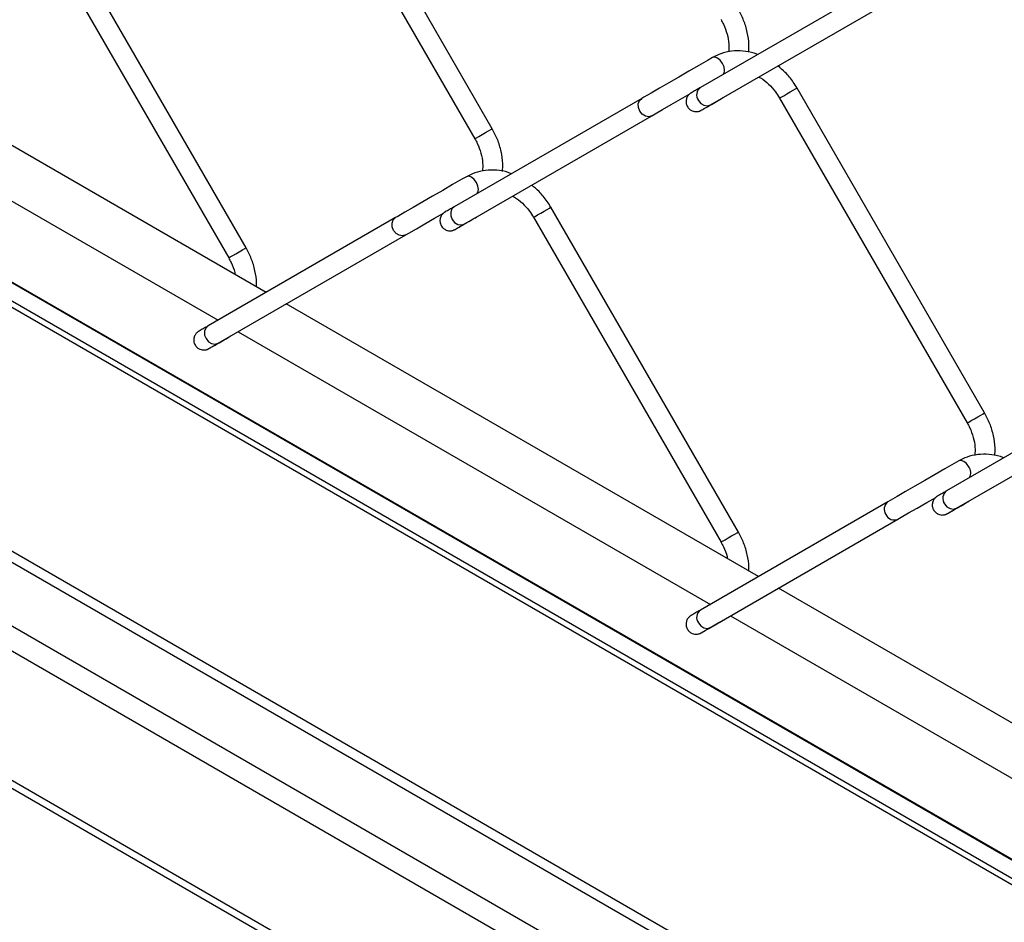
# Model space of a CAD drawing. Extents: x 0.2 to 16.8, y 0.2 to 10.8.
# Drawn here: x 0.5 to 0.8, y 6.8 to 7 of the extents above; entities that cross this region are included whole.
import ezdxf

# ---------------------------------------------------------------- set-up
doc = ezdxf.new("R2010")
doc.units = 0
doc.header["$MEASUREMENT"] = 0
doc.linetypes.add('SLD-SOLID', pattern=[0])
doc.layers.get('0').update_dxf_attribs({"linetype": 'CONTINUOUS'})

msp = doc.modelspace()

# ---------------------------------------------------------------- linework, layer by layer
at = {"color": 7, "linetype": 'SLD-SOLID'}
for p, q in [((0.8681211198720847, 6.748678156739621), (0.2496984669592164, 7.105685953824926)), ((0.8681211198720847, 6.748428407243797), (0.2496984669592164, 7.105436260201471)), ((0.8681211198720847, 6.74381904842801), (0.2496984669592164, 7.100826845513316)), ((0.8681211198720847, 6.742167014179118), (0.2496984669592164, 7.099174811264422)), ((0.6489918847637713, 6.98453370259242), (0.6013728272441397, 7.067012328204997)), ((0.5969602229808254, 7.064464659858102), (0.6445792805004571, 6.981986090117895)), ((0.8607428066942899, 6.684522036924211), (0.2496984669592164, 7.037270403849737)), ((0.5864918918483879, 6.954273897235638), (0.5388728482968489, 7.036752522848215)), ((0.8588114158312787, 6.682829104100163), (0.2496984669592164, 7.034462537873746)), ((0.5344602440335345, 7.03420491037369), (0.5820792875850737, 6.951726284761113)), ((0.7494667215302007, 7.022473053520149), (0.7018476779786614, 6.994974237220569)), ((0.8498269204145873, 6.671878566474724), (0.2496984669592164, 7.018325312228861)), ((0.704395709495965, 6.99056188438292), (0.7520147530475041, 7.018060700682502)), ((0.8477813334104622, 6.666683218237862), (0.2496984669592164, 7.011949101442949)), ((0.5915623653373375, 6.9429641561407), (0.471657604455621, 7.012183709526386)), ((0.4594726226778878, 7.005147143194354), (0.5793773835596042, 6.935927589808668)), ((0.7739918845626307, 6.912372748265414), (0.7263728410110918, 6.994851318005621)), ((0.6869667146467245, 6.992225372467752), (0.6393476850632781, 6.96472655616817)), ((0.7075232492393748, 6.99236795875709), (0.7074817500362375, 6.99234203397721)), ((0.7219602367477775, 6.992303705531095), (0.7695792802993164, 6.909825135790888)), ((0.6418957165805814, 6.960314203330523), (0.6895147601321207, 6.987813019630104)), ((0.8477813334104622, 6.633817078545233), (0.2496984669592164, 6.979082961750319)), ((0.2496984669592164, 6.977180507537156), (0.8477813334104622, 6.63191462433207)), ((0.7114918916472472, 6.882112942908633), (0.6638728341276157, 6.96459156852121)), ((0.6244667217313411, 6.961965622983341), (0.5768476781798021, 6.934466750811389)), ((0.6450232563239914, 6.962120277704694), (0.6449819526741507, 6.962094464669554)), ((0.6594602298643014, 6.962043956046685), (0.7070792734158405, 6.879565330434108)), ((0.5793957096971055, 6.930054397973741), (0.6270147532486445, 6.957553214273323)), ((0.716562365136197, 6.870803201813695), (0.596657590286388, 6.94002269932701)), ((0.5844726085086547, 6.932986188867347), (0.7043773833584638, 6.863766635481663)), ((0.5825232494405154, 6.931860472347911), (0.5824819597587672, 6.931834659312773)), ((0.8119667214296303, 6.920064418140746), (0.764347670894045, 6.892565601841164)), ((0.7668957093953946, 6.888153193131147), (0.8145147529469338, 6.915652065303099)), ((0.7494667215302007, 6.889804612783964), (0.7018476779786614, 6.862305796484383)), ((0.7700232561228508, 6.889959323377687), (0.7699817429516209, 6.889933342725437)), ((0.704395709495965, 6.857893443646736), (0.7520147530475041, 6.885392259946317)), ((0.8415623649350564, 6.798642247486689), (0.72165760405334, 6.867861745000004)), ((0.7094726222756068, 6.860825234540342), (0.8293773761732769, 6.791605681154656)), ((0.7075232492393748, 6.859699518020905), (0.7074817500362375, 6.859673593241026))]:
    msp.add_line(p, q, dxfattribs=at)
at = {"color": 7, "linetype": 'SLD-SOLID', "flags": 128}
for points in [[(0.7049299331658374, 7.002596737101307), (0.7037927069380924, 7.001940180876376), (0.7014390274613319, 7.000581364827504), (0.6989254831646767, 6.999130247622679), (0.6963547674649786, 6.99764605397456), (0.6938292106086807, 6.996187896851062), (0.6914493130220958, 6.994813771772692), (0.6893097644050107, 6.993578321917729), (0.6874956863137764, 6.992530826716896), (0.6869667146467245, 6.992225372467752)], [(0.7076721630746652, 6.998337753920492), (0.7078679538287466, 6.99863348637718), (0.7080050785938758, 6.999350384762176), (0.7078679538287466, 7.000225625444972), (0.7074774478637144, 7.001125952822091), (0.70689302286901, 7.001914256096496), (0.7062036416264518, 7.002470577288874), (0.7055142603838934, 7.002710213885652), (0.7049298214210966, 7.002596625356566), (0.7049292766654849, 7.002596345994714)], [(0.6895147601321207, 6.987813019630104), (0.6903474959091112, 6.988293857250031), (0.6922242208956907, 6.989377557746903), (0.6944139289333299, 6.990641893617378), (0.6968274477188215, 6.992035462280658), (0.6991626055047844, 6.993383662579149)], [(0.7219602367477775, 6.992303705531095), (0.7220147542132251, 6.992335217548018), (0.7223651019120104, 6.992537587273718), (0.7229896851729617, 6.992898243424848), (0.723793451125884, 6.993362319333644), (0.7246539973752566, 6.993859136451514), (0.7254403451166973, 6.994313099461262), (0.7260327598603732, 6.994655094240668), (0.7263410636004093, 6.99483304774049), (0.7263728410110918, 6.994851318005621)], [(0.6895210876780719, 6.987816707206552), (0.6895145506107314, 6.987812907885363), (0.6887282028692908, 6.987582881336301), (0.6878676426518258, 6.987723735582156), (0.687063890666996, 6.988214071505055), (0.6864392934379521, 6.988979243618103), (0.6860889597072595, 6.98990270215658), (0.6860662056844015, 6.990843928108854), (0.6863745094244378, 6.9916595529724), (0.6869669241681137, 6.992225484212493), (0.6869676505089293, 6.992225931191456)], [(0.7013202567698891, 6.99172810837092), (0.7019448400308403, 6.990962936257872), (0.7027486059837627, 6.990472600334972), (0.7036091522331352, 6.990331746089117), (0.704395709495965, 6.99056188438292), (0.7043954999745758, 6.99056177263818)], [(0.6445792805004571, 6.981986090117895), (0.6446337979659048, 6.982017602134817), (0.64498414566469, 6.982219915988146), (0.6456087428937339, 6.982580572139277), (0.6464124948785637, 6.983044648048073), (0.6472730550960287, 6.983541521038313), (0.6480593888693768, 6.983995484048062)], [(0.6480593888693768, 6.983995484048062), (0.6486518036130527, 6.984337478827467), (0.6489601073530888, 6.984515376454919), (0.6489918847637713, 6.98453370259242)], [(0.642429940250454, 6.972336931744525), (0.641292714022709, 6.971680431391966), (0.6389390345459485, 6.970321615343093), (0.6364254762812008, 6.968870442265898), (0.6338547605815026, 6.967386248617779), (0.6313292176932973, 6.96592809149428), (0.6289493061386197, 6.96455396641591), (0.6268097575215346, 6.963318572433319), (0.6249956933983931, 6.962271077232485), (0.6244667217313411, 6.961965622983341)], [(0.6451958041719738, 6.968103705726478), (0.6453679469452706, 6.96837373689277), (0.6455050717104, 6.969090635277765), (0.6453679469452706, 6.969965875960561), (0.6449774409802383, 6.97086614746531), (0.644393015985534, 6.971654506612087), (0.6437036347429756, 6.972210827804464), (0.6430142535004174, 6.972450408528871), (0.6424298285057131, 6.972336875872155), (0.6424292697820089, 6.972336540637933)], [(0.6270147532486445, 6.957553214273323), (0.6278475029937278, 6.958034107765619), (0.6297242279803072, 6.959117808262492), (0.6319139220498539, 6.960382144132966), (0.6343274408353455, 6.961775656923876), (0.6365971162031636, 6.963086087499957)], [(0.6393476850632781, 6.96472655616817), (0.6387554658728988, 6.964160736672819), (0.6384471621328625, 6.963345111809273), (0.6384699021876279, 6.962403885856999), (0.6388202498864131, 6.961480427318521), (0.639444847115457, 6.960715255205473), (0.6402485991002868, 6.960224919282575), (0.6411091453496592, 6.960084009164349), (0.6418957165805814, 6.960314203330523), (0.6418954930910998, 6.960314035713411)], [(0.659460243832394, 6.962043956046685), (0.6595147612978418, 6.962075468063607), (0.6598650950285343, 6.962277781916937), (0.6604896922575783, 6.962638438068066), (0.6612934442424082, 6.963102513976863), (0.6621540044598732, 6.963599386967102), (0.6629403382332212, 6.964053349976851), (0.6635327669449897, 6.964395344756258), (0.663841070685026, 6.964573242383708), (0.6638728341276157, 6.96459156852121)], [(0.6270210947626885, 6.957556901849771), (0.6270145576953481, 6.957553102528582), (0.6262282099539074, 6.957323075979519), (0.6253676357683497, 6.957463986097745), (0.62456388378352, 6.957954322020645), (0.6239392865544761, 6.958719438261321), (0.6235889667918759, 6.959642952672169), (0.6235661988009256, 6.960584122752072), (0.6238745025409618, 6.96139980348799), (0.6244669172846377, 6.961965734728082), (0.6244676436254532, 6.961966125834675)], [(0.5820792875850737, 6.951726284761113), (0.5821337910824287, 6.951757796778036), (0.582484138781214, 6.951960166503735), (0.5831087360102579, 6.952320822654865), (0.5839124879950877, 6.952784898563662), (0.5847730621806453, 6.953281715681531), (0.5855593819859007, 6.953735678691281)], [(0.5855593819859007, 6.953735678691281), (0.5861517967295766, 6.954077673470686), (0.5864601004696128, 6.954255626970508), (0.5864918918483879, 6.954273897235638)], [(0.5768476781798021, 6.934466750811389), (0.5762554589894227, 6.933900987188409), (0.5759471552493864, 6.933085306452492), (0.5759699232403369, 6.932144136372588), (0.5763202430029369, 6.93122062196174), (0.5769448402319809, 6.930455505721063), (0.5777485922168107, 6.929965113925793), (0.5786091664023684, 6.929824259679937), (0.5793957096971055, 6.930054397973741), (0.5793954862076238, 6.930054286229001)], [(0.7695792872833628, 6.909825135790888), (0.7696338047488105, 6.909856647807811), (0.7699841454635494, 6.910058961661141), (0.770608735708547, 6.910419617812271), (0.7714124946774232, 6.910883693721067), (0.772273047910842, 6.911380566711307), (0.7730593886682362, 6.911834529721055), (0.7736518103959585, 6.912176468628091), (0.7739601141359946, 6.912354422127913), (0.7739918845626307, 6.912372748265414)], [(0.7674299330652671, 6.90017597741752), (0.7662927068375222, 6.89951947706496), (0.7639390273607616, 6.898160661016087), (0.7614254760800603, 6.896709487938892), (0.7588547743484546, 6.895225294290773), (0.7563292174921569, 6.893767137167274), (0.7539493059374792, 6.892393012088903), (0.751809757320394, 6.891157618106312), (0.7499956931972525, 6.890110067033109), (0.7494667215302007, 6.889804612783964)], [(0.769977447763144, 6.898705193138304), (0.7693930157843933, 6.89949349641271), (0.7687036345418352, 6.900049817605087), (0.768014253299277, 6.900289454201864), (0.7674298283045726, 6.900175921545149), (0.7674295070384425, 6.900175698055667)], [(0.7520147530475041, 6.885392259946317), (0.7528474888244946, 6.885873153438614), (0.754724213811074, 6.886956798063116), (0.7569139218487133, 6.888221189805961), (0.7593274546022977, 6.88961470259687), (0.7615971020339306, 6.89092513317295)], [(0.7638202496852725, 6.889319472991516), (0.7644448469143164, 6.888554300878468), (0.7652485988991461, 6.888063964955569), (0.7661091591166113, 6.887923054837343), (0.7668957093953946, 6.888153193131147), (0.7668954998740055, 6.888153081386406)], [(0.7070792873839331, 6.879565330434108), (0.7071338048493808, 6.87959684245103), (0.7074841385800735, 6.87979921217673), (0.7081087358091174, 6.880159868327859), (0.7089124877939471, 6.880623944236657), (0.7097730480114123, 6.881120761354525), (0.7105593957528528, 6.881574724364274), (0.7111518104965286, 6.881916719143681), (0.711460114236565, 6.882094616771131), (0.7114918916472472, 6.882112942908633)], [(0.7013202567698891, 6.859059667634734), (0.7019448400308403, 6.858294495521687), (0.7027486059837627, 6.857804159598787), (0.7036091522331352, 6.857663305352932), (0.704395709495965, 6.857893443646736), (0.7043954999745758, 6.857893331901995)]]:
    msp.add_lwpolyline(points, dxfattribs=at)
at = {"color": 7, "linetype": 'SLD-SOLID'}
for centre, radius, start, end in [((0.7032405527202168, 6.993082015813363), 0.002349596114133179, 126.3569919828397, 215.1858056891011), ((0.7680410945234363, 6.897162283983988), 0.002475890249465592, 330.4908027810396, 38.54825130063124), ((0.7657406379299658, 6.890673365438249), 0.002349662905115979, 126.3585876816698, 215.1842099902558), ((0.7508442623059151, 6.887914855672835), 0.002338509024014687, 126.0726878999032, 215.4516405848399), ((0.7510529468098842, 6.887495471587471), 0.00231202234857896, 203.9078948379859, 294.7473735868984), ((0.7032405527202158, 6.860413575077177), 0.002349596114133081, 126.3569919828073, 215.1858056890975)]:
    msp.add_arc(centre, radius, start, end, dxfattribs=at)
for points, knots in [([(0.7141090652229587, 7.003963654643892), (0.7141487842372476, 7.004606354307386), (0.7142528342013342, 7.006290003262491), (0.7138107539489696, 7.009022087316343), (0.7129312240733667, 7.012030424167533), (0.711964648383285, 7.01387781571301), (0.7114918916472472, 7.014781383644817)], [0, 0, 0, 0, 0.170751581565507, 0.4473095883111101, 0.7296765087819813, 1, 1, 1, 1]), ([(0.7070792734158405, 7.012233771170291), (0.7072921603109658, 7.011842615087187), (0.7079268816105588, 7.010676385022787), (0.7086633299337495, 7.008611108180079), (0.7091381877429682, 7.006228963323605), (0.7090652534979786, 7.00470065337635), (0.7090332419545403, 7.004029863402851)], [0, 0, 0, 0, 0.1560026983725606, 0.4651213283599959, 0.7652365931282746, 1, 1, 1, 1]), ([(0.7163704854480456, 7.003360791766945), (0.7160896172142779, 7.003478349461795), (0.7149005645574179, 7.003976028702771), (0.7126517660179897, 7.004319294414834), (0.7097797480590023, 7.004302191409995), (0.7071492653371793, 7.003719498302302), (0.7056240297998237, 7.002947880918553), (0.7049299331658374, 7.002596737101307)], [0, 0, 0, 0, 0.07705571416619286, 0.326214539915944, 0.5679884127116869, 0.8034023065710582, 1, 1, 1, 1]), ([(0.7263728410110918, 6.994851318005621), (0.7260639124975916, 6.995353715921919), (0.7251934972345182, 6.996769236974114), (0.723624930826108, 6.99872168505256), (0.7221676021347284, 6.999934088495588), (0.721535704509153, 7.000459786549447)], [0, 0, 0, 0, 0.2375909192497147, 0.6694194722899308, 1, 1, 1, 1]), ([(0.7166694445341274, 6.997649629806268), (0.7168171036989184, 6.997578201495276), (0.7177379274765342, 6.997132764280122), (0.719198936273485, 6.995865841072795), (0.7208229110381585, 6.994128958994954), (0.7216256560155568, 6.992840662214006), (0.7219602367477775, 6.992303705531095)], [0, 0, 0, 0, 0.06460465388226465, 0.4028839085172339, 0.7511245230626691, 1, 1, 1, 1]), ([(0.7018476779786614, 6.994974237220569), (0.7016082783220182, 6.994835975363092), (0.7010266182497017, 6.994500045883718), (0.7002644854282439, 6.994060352489883), (0.6997121735329769, 6.993740380709202), (0.6994953804357121, 6.993615744563177), (0.6994547661136276, 6.99359179806811), (0.6994367354010218, 6.993581011683011), (0.699400609784082, 6.993558944728601), (0.6992779950024973, 6.993480265544949), (0.698991232372351, 6.993261961732685), (0.6985639786416245, 6.992779810667227), (0.6982263230564781, 6.992007953815496), (0.6981745687995092, 6.99108548951378), (0.6984531217883705, 6.990179392787357), (0.6990210065718842, 6.989467886918111), (0.6997061344014771, 6.9890458376605), (0.7003308941544278, 6.988867467958205), (0.700869251516352, 6.988841266622363), (0.7013039978928082, 6.988903642105342), (0.701626307522654, 6.989001725492218), (0.7018333965127386, 6.989090831087546), (0.7019410068791371, 6.989146103319037), (0.7019834676977954, 6.989169106217137), (0.7019974923249667, 6.989176978844559), (0.702006744693803, 6.989182045309738), (0.7020149045496636, 6.9891867936155), (0.7020262018532708, 6.989193101240383), (0.7021622549923221, 6.989272112634011), (0.7025898538548764, 6.989517722072174), (0.7034576524910712, 6.990019364249124), (0.7047813267782884, 6.9907829975072), (0.7061722044693927, 6.991586043180892), (0.7071162963998304, 6.992131044424584), (0.7074773361189735, 6.992339463848171)], [0, 0, 0, 0, 0.04880390319534154, 0.1185769531165515, 0.1553264525866855, 0.1614862534403481, 0.1627213960646567, 0.1636496333580071, 0.1651953314568311, 0.1701942685032818, 0.1893645134365989, 0.2286529915285062, 0.2826078580475741, 0.3347525373987355, 0.3885120443404015, 0.4464113976343721, 0.4912917568698312, 0.5285023576494892, 0.5599314243243029, 0.5857464663012129, 0.605649984884353, 0.6192335439846509, 0.6254879173343976, 0.627001074133678, 0.6277583026621593, 0.6283271220453193, 0.6288631734962339, 0.629424821410218, 0.6306112152441542, 0.6566367268733366, 0.7164774294260321, 0.8075596020826585, 0.9264069260886126, 1, 1, 1, 1]), ([(0.7020410103484441, 6.989201783269528), (0.702040826200556, 6.989201669995221), (0.7020273129054134, 6.989193357604747), (0.7023027937298864, 6.989355343136475), (0.7024893059619655, 6.989458413822818), (0.7034384569580632, 6.990010109294643), (0.7040563634713328, 6.990366280114158), (0.704395709495965, 6.99056188438292)], [0, 0, 0, 0, 0.0002351138323123351, 0.01725332090805293, 0.1704352348388051, 0.5444140833815588, 1, 1, 1, 1]), ([(0.6516086672328896, 6.973703961031851), (0.6516486951008249, 6.974350668985969), (0.6517531524468999, 6.976038328110903), (0.6513108734327951, 6.978774412662407), (0.6504311876492809, 6.981782739874998), (0.6494646315890937, 6.983630133993805), (0.6489918847637713, 6.98453370259242)], [0, 0, 0, 0, 0.1716333471542701, 0.4478970493929261, 0.7299640156411974, 1, 1, 1, 1]), ([(0.6445792805004571, 6.981986090117895), (0.6447921585321696, 6.981594914404075), (0.6454268397962962, 6.980428650818557), (0.6461634110034946, 6.978363394620613), (0.6466386891038152, 6.975977250716251), (0.6465653900514748, 6.974444900641327), (0.6465331093582308, 6.973770058046071)], [0, 0, 0, 0, 0.1557871630835894, 0.4644687514496406, 0.7641535680868868, 1, 1, 1, 1]), ([(0.6538580748983339, 6.973105959051133), (0.6535812918529469, 6.973221714525782), (0.6523962321135223, 6.973717327081939), (0.6501517203799893, 6.974059405466892), (0.6472797496042526, 6.974042496419913), (0.6446492665017244, 6.973459676052943), (0.6431240324354628, 6.972688068964566), (0.642429940250454, 6.972336931744525)], [0, 0, 0, 0, 0.07601286693093866, 0.3254526958185478, 0.5675006988783554, 0.8031814319056512, 1, 1, 1, 1]), ([(0.6638728341276157, 6.96459156852121), (0.663563918116948, 6.965093974159122), (0.6626935432410657, 6.966509508575079), (0.6611224278899209, 6.968464607398316), (0.6596621963353374, 6.969679278604509), (0.6590274285148532, 6.970207300473191)], [0, 0, 0, 0, 0.2372394740042378, 0.668425302057136, 1, 1, 1, 1]), ([(0.6541582492084725, 6.967395467558901), (0.6543096923093872, 6.967322251089718), (0.6552343914907159, 6.966875197320324), (0.6566990801438486, 6.965606322252441), (0.6583228956201965, 6.963869176414627), (0.6591256476669191, 6.962580901315482), (0.6594602298643014, 6.962043956046685)], [0, 0, 0, 0, 0.06614286026739413, 0.4038628922055534, 0.7515336593890117, 0.9999999999999999, 0.9999999999999999, 0.9999999999999999, 0.9999999999999999]), ([(0.6393476850632781, 6.96472655616817), (0.6391082843535917, 6.964588269424339), (0.6385266463097862, 6.964252293681946), (0.6377644633592399, 6.963812687557663), (0.6372121756106475, 6.963492691729842), (0.636995379916341, 6.963368060747612), (0.636954760852973, 6.963344122073149), (0.6369367385113922, 6.963333321781217), (0.636900601796497, 6.963311280683397), (0.6367780173215145, 6.963232552399097), (0.6364912233893851, 6.963014302056384), (0.6360639750363186, 6.962532127514392), (0.6357263289826807, 6.961760269645827), (0.6356745893988982, 6.960837797947058), (0.6359530775735854, 6.95993166604008), (0.6365210339524123, 6.959220214502046), (0.6372061322275399, 6.958798146635507), (0.6378308955493129, 6.958619793758961), (0.6383692603009766, 6.958593572443707), (0.6388039779754119, 6.958655994759129), (0.6391263474103982, 6.958753967561004), (0.6393333039449388, 6.958843298343962), (0.6394410979558514, 6.958898241573218), (0.639483424153386, 6.958921462546363), (0.639497528037914, 6.95892921952177), (0.6395067128120074, 6.958934387829771), (0.6395149441323121, 6.95893902854391), (0.6395261543524379, 6.958945470599487), (0.6396627837544027, 6.959023472665832), (0.6400893242648792, 6.959270943839195), (0.640957935569438, 6.959771172692857), (0.6422812026972297, 6.960535538027393), (0.6436722283442518, 6.961338324592671), (0.6446163090952026, 6.961883353546333), (0.64497734320359, 6.962091782795773)], [0, 0, 0, 0, 0.04880620135629172, 0.1185775243508219, 0.1553262686142008, 0.1614867734457157, 0.1627219146072987, 0.1636494456376162, 0.1651958434766715, 0.1701940828048303, 0.1893643050356666, 0.2286532813120844, 0.2826077547392343, 0.3347523723377243, 0.3885147158509719, 0.4464119429789354, 0.4912915495607135, 0.5285028966184908, 0.5599319260732306, 0.5857461238649954, 0.6056496188772656, 0.619233916738222, 0.6254860531475303, 0.6270015037680674, 0.6277564184331575, 0.6283275573507016, 0.628861982420268, 0.6294245401084423, 0.6306100093847113, 0.6566354901930145, 0.7164777652051711, 0.8075591181291022, 0.9264070132416791, 0.9999999999999999, 0.9999999999999999, 0.9999999999999999, 0.9999999999999999]), ([(0.6395410034649681, 6.95895410221713), (0.6395408240749376, 6.958953988983803), (0.6395274182122216, 6.958945527028409), (0.6398023903776741, 6.959108373703715), (0.6399897319207525, 6.959209959812239), (0.6409382739766585, 6.959762752287848), (0.641556302213649, 6.960118713380758), (0.6418957165805814, 6.960314203330523)], [0, 0, 0, 0, 0.0002307578803871278, 0.01724459523329884, 0.1704271762201323, 0.5444076533158594, 1, 1, 1, 1]), ([(0.589139404121243, 6.944362865062061), (0.5891571413313451, 6.944703053429132), (0.5892291415560591, 6.94608397177724), (0.5888012361514807, 6.948514399753161), (0.5879334963441706, 6.951523005911487), (0.5869653975807836, 6.953370346494091), (0.5864918918483879, 6.954273897235638)], [0, 0, 0, 0, 0.09829982433292102, 0.3990260813607039, 0.7060583008076698, 1, 1, 1, 1]), ([(0.5820792875850737, 6.951726284761113), (0.5822892613028079, 6.951334653062564), (0.5829153017634071, 6.950166996026288), (0.5835057414705667, 6.948744528164877), (0.5836782431068424, 6.947685784577816), (0.5837088611410531, 6.947497863766923)], [0, 0, 0, 0, 0.2933305221035447, 0.8745702897831501, 1, 1, 1, 1]), ([(0.5768476781798021, 6.934466750811389), (0.5766082822880815, 6.934328490252175), (0.5760266193886483, 6.933992557011334), (0.5752645081027897, 6.933552831224979), (0.5747121445773201, 6.933232958473895), (0.5744954111746328, 6.933108244569718), (0.5744547402019778, 6.933084392473188), (0.5744367549061005, 6.933073496313668), (0.5744005778954784, 6.933051503647121), (0.5742780371433789, 6.932972702719375), (0.5739911958799286, 6.932754540076541), (0.5735640157222929, 6.932272285169161), (0.5732263131714948, 6.931500480525499), (0.5731745702935299, 6.930577999788881), (0.5734531230552316, 6.929671916803314), (0.5740210448833548, 6.928960453488542), (0.574706126291523, 6.928538356839178), (0.575330896385088, 6.928359960530309), (0.5758692615535529, 6.928333842097562), (0.576303991685647, 6.928396236723978), (0.5766263329022998, 6.928494216014607), (0.576833386160349, 6.928583363771278), (0.5769410144262719, 6.928638596007763), (0.5769834554809965, 6.928661641911685), (0.5769975246225064, 6.928669462069987), (0.5770067146532765, 6.928674639418158), (0.5770149265000555, 6.928679295739889), (0.5770262052546473, 6.928685617413124), (0.5771622610445442, 6.928764623331332), (0.5775898633069011, 6.929010239133695), (0.5784576344113413, 6.929511954351096), (0.5797813300393234, 6.930275559378648), (0.5811722304423023, 6.931078554915513), (0.5821163116036817, 6.931623556214211), (0.5824773502882066, 6.931831977438991)], [0, 0, 0, 0, 0.04880327617152734, 0.1185778708053033, 0.1553267224188473, 0.1614841753912514, 0.1627207360181281, 0.1636499638742731, 0.1651963662306569, 0.1701946201596315, 0.1893648983903808, 0.2286529000196304, 0.2826081894616864, 0.3347529593846518, 0.3885128016353239, 0.4464091727296452, 0.491292035912954, 0.5285019109789693, 0.5599308721426326, 0.5857467725749603, 0.605649369587534, 0.619232197440065, 0.6254858500489237, 0.6269997314851057, 0.6277576796493805, 0.6283273871437308, 0.6288618137744519, 0.6294241785214869, 0.6306098621031347, 0.6566354189368779, 0.7164778687598506, 0.8075609114920788, 0.9264067982623906, 1, 1, 1, 1]), ([(0.5770410245176772, 6.928694296860349), (0.5770408356118206, 6.928694183543735), (0.5770272120451484, 6.928686011343705), (0.5773030362783904, 6.92884738342829), (0.5774890430707289, 6.928951461428563), (0.5784385764308588, 6.929502394300697), (0.5790564092654816, 6.929858714581338), (0.5793957096971055, 6.930054397973741)], [0, 0, 0, 0, 0.0002395005407176952, 0.01727236859130109, 0.1704344421191942, 0.5444205356597541, 1, 1, 1, 1]), ([(0.7766086600477027, 6.901543006704846), (0.7766486912966988, 6.902189714755809), (0.7767531574777365, 6.903877374322399), (0.7763108579215341, 6.906613454764716), (0.7754312001682693, 6.909621789859694), (0.7744646359352881, 6.911469180377084), (0.7739918845626307, 6.912372748265414)], [0, 0, 0, 0, 0.171633365907494, 0.4478971484715285, 0.7299637499484974, 1, 1, 1, 1]), ([(0.7695792802993164, 6.909825135790888), (0.769792161195779, 6.90943396034424), (0.7704268495959423, 6.908267700137043), (0.7711634101608391, 6.906202438975773), (0.771638680786122, 6.903816295930687), (0.7715653825259768, 6.902283946298493), (0.7715331021730439, 6.901609103719065)], [0, 0, 0, 0, 0.1557875473294202, 0.464468868850699, 0.7641535571807138, 0.9999999999999999, 0.9999999999999999, 0.9999999999999999, 0.9999999999999999]), ([(0.7788580746971935, 6.900945004724127), (0.7785812941703192, 6.901060761434152), (0.7773962397341347, 6.901556381571461), (0.7751517151408845, 6.901898350212008), (0.7722797498271782, 6.901881568261916), (0.7696492644944763, 6.901298715056402), (0.7681240275784518, 6.900527112910235), (0.7674299330652671, 6.90017597741752)], [0, 0, 0, 0, 0.0760123470808395, 0.3254519750006173, 0.5674999961689225, 0.803180819676231, 1, 1, 1, 1]), ([(0.764347670894045, 6.892565601841164), (0.7641082728718462, 6.892427322538075), (0.7635266258052215, 6.892091355890237), (0.7627645343983697, 6.891651591238628), (0.7622121352399842, 6.891331792390393), (0.761995387211695, 6.891207093444402), (0.7619547638479947, 6.891183166401889), (0.7619367221608334, 6.891172375257539), (0.7619006616496132, 6.891150210423349), (0.7617778916477426, 6.89107176194665), (0.7614913449243721, 6.890853126796121), (0.7610639296751243, 6.890371195670217), (0.7607263363926329, 6.889599239698947), (0.7606745684837265, 6.888676808303336), (0.760953103606535, 6.887770697570314), (0.7615210476137477, 6.887059269071609), (0.7622061101087022, 6.886637117676361), (0.7628309047063303, 6.886458853186255), (0.7633692596396843, 6.886432615448769), (0.7638039811163448, 6.886495041451868), (0.7641263597437044, 6.886593003093781), (0.7643332977691472, 6.886682363794335), (0.7644411104459071, 6.88673726839693), (0.7644834249299044, 6.886760519067041), (0.764497536315171, 6.886768254183528), (0.7645067105673595, 6.886773441288074), (0.7645149456394279, 6.886778075258348), (0.7645261620182583, 6.886784506607873), (0.7646627150533477, 6.886862641965045), (0.7650893969130683, 6.887109858320597), (0.7659578967612164, 6.887610293840035), (0.7672812286552435, 6.888374542193054), (0.7686722232172023, 6.889177382867273), (0.7696163053022684, 6.889722401418431), (0.7699773430024495, 6.889930828468767)], [0, 0, 0, 0, 0.04880518232572134, 0.1185782191312067, 0.1553264228363636, 0.1614855112863363, 0.1627213615351366, 0.1636492460477439, 0.1651966597506896, 0.1701934753024255, 0.1893657089547855, 0.2286544520164963, 0.2826093083932906, 0.3347539779424597, 0.3885134747785673, 0.4464102470045309, 0.4912926740511254, 0.5285019699310507, 0.5599310306979237, 0.5857464746295633, 0.6056495962716654, 0.6192335302415027, 0.6254860387659784, 0.627001130254919, 0.6277567652959458, 0.6283268298592012, 0.6288616132529693, 0.6294248850012671, 0.6306092853560349, 0.6566351480935697, 0.7164774827254243, 0.8075596382607021, 0.9264065840001002, 0.9999999999999999, 0.9999999999999999, 0.9999999999999999, 0.9999999999999999]), ([(0.7645410172319201, 6.886793092017754), (0.7645408308657501, 6.886792997567925), (0.7645266903655757, 6.886785831203849), (0.7648055789570868, 6.886941858466135), (0.764986281384636, 6.887055052906553), (0.7659397015460502, 6.887599287900586), (0.7665568079035809, 6.887956835633571), (0.7668957093953946, 6.888153193131147)], [0, 0, 0, 0, 0.0002273225623306771, 0.01724805919334872, 0.1704305178979569, 0.5444183460165612, 0.9999999999999999, 0.9999999999999999, 0.9999999999999999, 0.9999999999999999]), ([(0.7141394178881951, 6.872201910735056), (0.7141571501154386, 6.87254209917273), (0.7142291291764262, 6.873922999832677), (0.713801223740975, 6.876353422626918), (0.7129335081013389, 6.879362037104412), (0.7119653985849684, 6.881209392606041), (0.7114918916472472, 6.882112942908633)], [0, 0, 0, 0, 0.09829980204775028, 0.3990207969681429, 0.706058232824125, 1, 1, 1, 1]), ([(0.7070792734158405, 6.879565330434108), (0.7072892585053088, 6.879173699734274), (0.7079153280846697, 6.878006054602279), (0.7085057400482434, 6.876583571597863), (0.7086782426826662, 6.875524830152247), (0.7087088609399127, 6.875336909439918)], [0, 0, 0, 0, 0.2933328395363719, 0.874570513203152, 1, 1, 1, 1]), ([(0.7018476779786614, 6.862305796484383), (0.7016082783220182, 6.862167534626907), (0.7010266182497017, 6.861831605147533), (0.700264485428244, 6.861391911753699), (0.6997121735329768, 6.861071939973018), (0.6994953804357121, 6.860947303826993), (0.6994547661136274, 6.860923357331925), (0.6994367354010218, 6.860912570946827), (0.699400609784082, 6.860890503992416), (0.6992779950024973, 6.860811824808764), (0.698991232372351, 6.8605935209965), (0.6985639786416243, 6.860111369931043), (0.6982263230564779, 6.859339513079311), (0.6981745687995092, 6.858417048777595), (0.6984531217883705, 6.857510952051173), (0.6990210065718842, 6.856799446181926), (0.6997061344014771, 6.856377396924316), (0.7003308941544278, 6.856199027222019), (0.7008692515163522, 6.856172825886178), (0.7013039978928081, 6.856235201369158), (0.7016263075226539, 6.856333284756034), (0.7018333965127388, 6.856422390351363), (0.7019410068791369, 6.856477662582852), (0.7019834676977955, 6.856500665480952), (0.7019974923249664, 6.856508538108374), (0.702006744693803, 6.856513604573553), (0.7020149045496636, 6.856518352879315), (0.7020262018532708, 6.856524660504198), (0.7021622549923224, 6.856603671897828), (0.7025898538548763, 6.856849281335988), (0.7034576524910714, 6.85735092351294), (0.7047813267782883, 6.858114556771015), (0.7061722044693927, 6.858917602444706), (0.7071162963998304, 6.859462603688399), (0.7074773361189735, 6.859671023111986)], [0, 0, 0, 0, 0.04880390319534168, 0.1185769531165518, 0.1553264525866859, 0.1614862534403485, 0.1627213960646571, 0.1636496333580075, 0.1651953314568315, 0.1701942685032822, 0.1893645134365994, 0.2286529915285068, 0.2826078580475749, 0.3347525373987364, 0.388512044340395, 0.4464113976343719, 0.4912917568698312, 0.5285023576494893, 0.559931424324303, 0.5857464663012142, 0.605649984884352, 0.6192335439846499, 0.6254879173344003, 0.6270010741336769, 0.6277583026621583, 0.6283271220453183, 0.6288631734962329, 0.629424821410217, 0.6306112152441531, 0.6566367268733356, 0.7164774294260313, 0.807559602082658, 0.9264069260886124, 1, 1, 1, 1]), ([(0.7020410103484441, 6.856533342533344), (0.702040826200556, 6.856533229259036), (0.7020273129054126, 6.856524916868558), (0.7023027937298896, 6.856686902400309), (0.702489305961962, 6.856789973086611), (0.7034384569580647, 6.857341668558467), (0.7040563634713333, 6.857697839377976), (0.704395709495965, 6.857893443646736)], [0, 0, 0, 0, 0.0002351138323123351, 0.01725332090807807, 0.1704352348388051, 0.5444140833815588, 1, 1, 1, 1])]:
    msp.add_open_spline(points, degree=3, knots=knots, dxfattribs=at)

doc.saveas('drawing.dxf')
